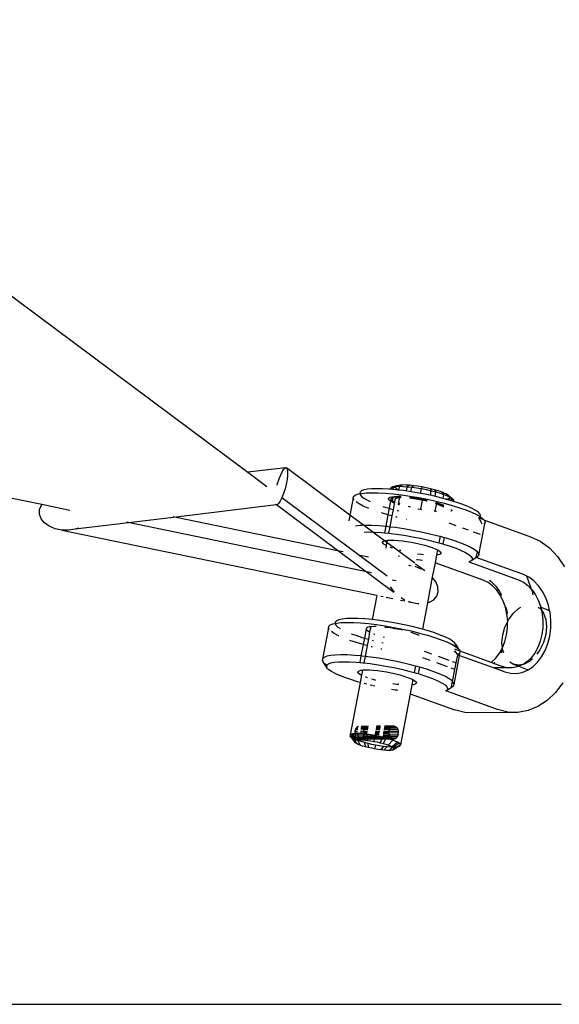
# Model space of a CAD drawing. Units: feet. Extents: x 49 to 195, y 86 to 134.
# Drawn here: x 87 to 87, y 96 to 97 of the extents above; entities that cross this region are included whole.
import ezdxf

# ---------------------------------------------------------------- set-up
doc = ezdxf.new("R2010")
doc.units = ezdxf.units.FT
doc.header["$MEASUREMENT"] = 0
doc.layers.add('Edges', color=7, linetype='Continuous')

# ---------------------------------------------------------------- blocks, each defined once
blk = doc.blocks.new('Shade Sails fr')
at = {"layer": 'Edges'}
for p, q in [((7.37557, 0.88943), (6.2925, 1.11308)), ((7.25713, 1.06339), (7.47066, 0.90436)), ((7.48794, 0.90646), (7.47066, 0.90436)), ((7.47066, 0.90436), (7.47943, 0.89783)), ((7.48578, 0.90323), (7.48655, 0.90481)), ((7.48655, 0.90481), (7.48728, 0.90591)), ((7.48728, 0.90591), (7.48794, 0.90646)), ((7.48794, 0.90646), (7.48846, 0.90644)), ((7.48846, 0.90644), (7.48882, 0.90583)), ((7.51775, 0.88462), (7.48846, 0.90644)), ((7.48882, 0.90583), (7.489, 0.90468)), ((7.489, 0.90468), (7.48897, 0.90306)), ((7.48417, 0.89841), (7.48435, 0.89913)), ((7.48435, 0.89913), (7.48503, 0.9013)), ((7.48503, 0.9013), (7.48578, 0.90323)), ((7.48875, 0.9011), (7.48834, 0.89892)), ((7.48897, 0.90306), (7.48875, 0.9011)), ((7.48778, 0.89667), (7.4871, 0.8945)), ((7.48834, 0.89892), (7.48778, 0.89667)), ((7.5213, 0.89428), (7.52225, 0.89458)), ((7.52237, 0.89498), (7.52225, 0.89458)), ((7.52225, 0.89458), (7.523, 0.89464)), ((7.52225, 0.89458), (7.52254, 0.89386)), ((7.5231, 0.89576), (7.52244, 0.89522)), ((7.523, 0.89464), (7.52517, 0.89486)), ((7.52421, 0.89619), (7.5231, 0.89576)), ((7.52577, 0.89651), (7.52421, 0.89619)), ((7.52517, 0.89486), (7.52778, 0.89495)), ((7.52773, 0.89671), (7.52577, 0.89651)), ((7.53008, 0.89678), (7.52773, 0.89671)), ((7.52778, 0.89495), (7.53077, 0.8949)), ((7.53276, 0.89674), (7.53008, 0.89678)), ((7.53077, 0.8949), (7.53409, 0.89471)), ((7.53574, 0.89657), (7.53276, 0.89674)), ((7.53409, 0.89471), (7.53768, 0.89438)), ((7.53897, 0.89628), (7.53574, 0.89657)), ((7.53642, 0.8965), (7.53646, 0.89672)), ((7.53869, 0.8975), (7.53646, 0.89672)), ((7.53646, 0.89672), (7.5366, 0.89712)), ((7.53657, 0.89648), (7.53646, 0.89672)), ((7.5366, 0.89712), (7.53709, 0.89744)), ((7.5369, 0.89645), (7.53709, 0.89744)), ((7.53924, 0.89812), (7.53709, 0.89744)), ((7.53709, 0.89744), (7.53793, 0.89768)), ((7.53768, 0.89637), (7.53793, 0.89768)), ((7.53996, 0.89832), (7.53793, 0.89768)), ((7.53793, 0.89768), (7.53909, 0.89783)), ((7.53937, 0.89666), (7.53849, 0.89628)), ((7.53881, 0.89784), (7.53869, 0.8975)), ((7.53869, 0.8975), (7.53888, 0.89711)), ((7.53924, 0.89812), (7.53881, 0.89784)), ((7.53888, 0.89711), (7.53937, 0.89666)), ((7.54016, 0.89619), (7.53897, 0.89628)), ((7.53909, 0.89783), (7.54054, 0.89788)), ((7.53996, 0.89832), (7.53924, 0.89812)), ((7.53937, 0.89666), (7.54016, 0.89619)), ((7.54096, 0.89845), (7.53996, 0.89832)), ((7.54016, 0.89619), (7.54003, 0.89612)), ((7.54016, 0.89619), (7.54036, 0.89609)), ((7.54054, 0.89788), (7.5402, 0.89611)), ((7.54238, 0.89588), (7.54036, 0.89609)), ((7.54221, 0.8985), (7.54054, 0.89788)), ((7.54054, 0.89788), (7.54225, 0.89785)), ((7.54221, 0.8985), (7.54096, 0.89845)), ((7.54368, 0.89847), (7.54221, 0.8985)), ((7.54225, 0.89785), (7.54418, 0.89772)), ((7.54592, 0.89537), (7.54238, 0.89588)), ((7.54534, 0.89836), (7.54368, 0.89847)), ((7.54379, 0.89568), (7.54418, 0.89772)), ((7.54534, 0.89836), (7.54418, 0.89772)), ((7.54418, 0.89772), (7.54627, 0.8975)), ((7.54715, 0.89817), (7.54534, 0.89836)), ((7.54587, 0.89538), (7.54627, 0.8975)), ((7.54954, 0.89476), (7.54592, 0.89537)), ((7.54715, 0.89817), (7.54627, 0.8975)), ((7.54627, 0.8975), (7.54848, 0.8972)), ((7.54905, 0.89791), (7.54715, 0.89817)), ((7.54848, 0.8972), (7.55076, 0.89682)), ((7.55101, 0.89758), (7.54905, 0.89791)), ((7.55316, 0.89406), (7.54954, 0.89476)), ((7.55034, 0.89461), (7.55076, 0.89682)), ((7.55101, 0.89758), (7.55076, 0.89682)), ((7.55076, 0.89682), (7.55304, 0.89637)), ((7.55297, 0.8972), (7.55101, 0.89758)), ((7.55489, 0.89676), (7.55297, 0.8972)), ((7.55304, 0.89637), (7.55527, 0.89587)), ((7.55485, 0.8937), (7.55527, 0.89587)), ((7.55673, 0.89629), (7.55489, 0.89676)), ((7.55489, 0.89676), (7.55527, 0.89587)), ((7.55527, 0.89587), (7.55739, 0.89532)), ((7.55842, 0.8958), (7.55673, 0.89629)), ((7.55673, 0.89629), (7.55739, 0.89532)), ((7.55699, 0.89322), (7.55739, 0.89532)), ((7.55739, 0.89532), (7.55936, 0.89474)), ((7.55994, 0.89528), (7.55842, 0.8958)), ((7.55936, 0.89474), (7.56112, 0.89415)), ((7.56124, 0.89477), (7.55994, 0.89528)), ((7.55994, 0.89528), (7.56112, 0.89415)), ((7.5623, 0.89427), (7.56124, 0.89477)), ((7.48558, 0.89099), (7.48485, 0.88989)), ((7.48635, 0.89256), (7.48558, 0.89099)), ((7.4871, 0.8945), (7.48635, 0.89256)), ((7.48639, 0.89265), (7.53488, 0.85653)), ((7.48639, 0.89265), (7.53488, 0.85653)), ((7.51925, 0.89247), (7.51775, 0.88462)), ((7.51925, 0.89247), (7.5194, 0.89318)), ((7.51963, 0.89166), (7.51925, 0.89247)), ((7.5194, 0.89318), (7.52009, 0.89379)), ((7.52009, 0.89379), (7.5213, 0.89428)), ((7.52196, 0.88981), (7.52062, 0.89071)), ((7.52254, 0.89386), (7.52329, 0.89307)), ((7.52329, 0.89307), (7.52449, 0.89222)), ((7.52449, 0.89222), (7.52613, 0.89131)), ((7.52613, 0.89131), (7.52701, 0.89092)), ((7.53558, 0.89214), (7.53572, 0.89254)), ((7.5358, 0.89168), (7.53558, 0.89214)), ((7.53572, 0.89254), (7.53622, 0.89286)), ((7.53637, 0.89117), (7.5358, 0.89168)), ((7.53662, 0.89196), (7.53581, 0.88774)), ((7.53622, 0.89286), (7.53706, 0.8931)), ((7.53728, 0.89062), (7.53637, 0.89117)), ((7.53662, 0.89196), (7.53675, 0.89232)), ((7.53682, 0.89153), (7.53662, 0.89196)), ((7.53675, 0.89232), (7.53721, 0.89262)), ((7.53735, 0.89105), (7.53682, 0.89153)), ((7.53706, 0.8931), (7.53821, 0.89325)), ((7.53721, 0.89262), (7.53798, 0.89284)), ((7.53822, 0.89017), (7.53728, 0.89062)), ((7.5382, 0.89054), (7.53735, 0.89105)), ((7.53737, 0.89104), (7.53769, 0.89276)), ((7.53828, 0.8905), (7.53765, 0.88722)), ((7.53768, 0.89438), (7.54148, 0.89393)), ((7.53798, 0.89284), (7.53906, 0.89298)), ((7.53828, 0.8905), (7.5382, 0.89054)), ((7.53821, 0.89325), (7.53967, 0.8933)), ((7.53849, 0.89162), (7.53828, 0.8905)), ((7.53861, 0.89193), (7.53849, 0.89162)), ((7.539, 0.89219), (7.53861, 0.89193)), ((7.53967, 0.89238), (7.539, 0.89219)), ((7.53906, 0.89298), (7.54041, 0.89303)), ((7.53967, 0.8933), (7.54136, 0.89327)), ((7.5406, 0.8925), (7.53967, 0.89238)), ((7.54007, 0.8897), (7.54071, 0.89303)), ((7.54017, 0.89024), (7.54073, 0.88998)), ((7.54041, 0.89303), (7.54131, 0.89301)), ((7.54121, 0.89252), (7.5406, 0.8925)), ((7.54148, 0.89393), (7.54543, 0.89335)), ((7.54635, 0.89224), (7.54524, 0.89235)), ((7.54675, 0.8923), (7.5453, 0.89267)), ((7.54531, 0.89272), (7.54573, 0.89268)), ((7.5454, 0.89292), (7.54761, 0.89262)), ((7.54543, 0.89335), (7.54945, 0.89266)), ((7.54573, 0.89268), (7.54779, 0.89239)), ((7.54811, 0.89199), (7.54635, 0.89224)), ((7.54673, 0.89218), (7.54675, 0.8923)), ((7.54688, 0.89252), (7.54675, 0.8923)), ((7.54811, 0.89199), (7.54675, 0.8923)), ((7.54761, 0.89262), (7.54988, 0.89224)), ((7.54779, 0.89239), (7.5499, 0.89204)), ((7.54993, 0.89169), (7.54811, 0.89199)), ((7.54945, 0.89266), (7.55348, 0.89188)), ((7.54988, 0.89224), (7.55216, 0.89179)), ((7.5499, 0.89204), (7.55202, 0.89163)), ((7.55126, 0.89135), (7.54992, 0.89161)), ((7.55176, 0.89133), (7.54993, 0.89169)), ((7.55049, 0.88729), (7.55126, 0.89135)), ((7.55131, 0.89177), (7.55126, 0.89135)), ((7.55174, 0.89127), (7.55126, 0.89135)), ((7.55331, 0.89098), (7.55176, 0.89133)), ((7.55202, 0.89163), (7.55337, 0.89132)), ((7.55216, 0.89179), (7.55341, 0.89151)), ((7.55331, 0.89101), (7.55286, 0.89108)), ((7.55674, 0.89329), (7.55316, 0.89406)), ((7.55348, 0.89188), (7.55744, 0.891)), ((7.5602, 0.89245), (7.55674, 0.89329)), ((7.55709, 0.8865), (7.55778, 0.89015)), ((7.5573, 0.89029), (7.55789, 0.89012)), ((7.55734, 0.8905), (7.55848, 0.89016)), ((7.55744, 0.891), (7.56126, 0.89006)), ((7.55789, 0.89012), (7.55953, 0.88956)), ((7.55848, 0.89016), (7.56025, 0.88957)), ((7.56349, 0.89156), (7.5602, 0.89245)), ((7.56076, 0.89226), (7.56112, 0.89415)), ((7.56112, 0.89415), (7.56263, 0.89355)), ((7.56126, 0.89006), (7.56488, 0.88906)), ((7.56166, 0.89202), (7.5625, 0.89213)), ((7.56308, 0.89379), (7.5623, 0.89427)), ((7.5623, 0.89427), (7.56386, 0.89297)), ((7.5625, 0.89213), (7.56322, 0.89234)), ((7.5625, 0.89213), (7.56291, 0.8917)), ((7.56263, 0.89355), (7.56386, 0.89297)), ((7.56357, 0.89335), (7.56308, 0.89379)), ((7.56308, 0.89379), (7.56477, 0.89242)), ((7.56322, 0.89234), (7.56364, 0.89261)), ((7.56322, 0.89234), (7.56431, 0.89131)), ((7.56656, 0.89063), (7.56349, 0.89156)), ((7.56376, 0.89295), (7.56357, 0.89335)), ((7.56358, 0.89153), (7.56386, 0.89297)), ((7.56364, 0.89261), (7.56376, 0.89295)), ((7.56376, 0.89295), (7.56556, 0.89144)), ((7.56386, 0.89297), (7.56477, 0.89242)), ((7.56455, 0.89124), (7.56477, 0.89242)), ((7.56477, 0.89242), (7.56534, 0.8919)), ((7.56534, 0.8919), (7.56556, 0.89144)), ((7.56542, 0.89105), (7.56534, 0.891)), ((7.56556, 0.89144), (7.56542, 0.89105)), ((7.56547, 0.89096), (7.56556, 0.89144)), ((7.56934, 0.88969), (7.56656, 0.89063)), ((7.37448, 0.88505), (7.37453, 0.88718)), ((7.37453, 0.88718), (7.37539, 0.88923)), ((7.37539, 0.88923), (7.37557, 0.88943)), ((7.3885, 0.88675), (7.37557, 0.88943)), ((7.48367, 0.88936), (7.43759, 0.88366)), ((7.48367, 0.88936), (7.48346, 0.88972)), ((7.48378, 0.88928), (7.48367, 0.88936)), ((7.4842, 0.88934), (7.48378, 0.88928)), ((7.51195, 0.8683), (7.48378, 0.88928)), ((7.48485, 0.88989), (7.4842, 0.88934)), ((7.52386, 0.8888), (7.52196, 0.88981)), ((7.52622, 0.88776), (7.52386, 0.8888)), ((7.52639, 0.88769), (7.52622, 0.88776)), ((7.53524, 0.88473), (7.53234, 0.88559)), ((7.53293, 0.88864), (7.53335, 0.88849)), ((7.53335, 0.88849), (7.53581, 0.88774)), ((7.53581, 0.88774), (7.53524, 0.88473)), ((7.53581, 0.88774), (7.53638, 0.88756)), ((7.53638, 0.88756), (7.53765, 0.88722)), ((7.53765, 0.88722), (7.53708, 0.88423)), ((7.53949, 0.88671), (7.53965, 0.88667)), ((7.53965, 0.88667), (7.54008, 0.88656)), ((7.54059, 0.88925), (7.54002, 0.88944)), ((7.54063, 0.88948), (7.54007, 0.88971)), ((7.54454, 0.88866), (7.54503, 0.88851)), ((7.54503, 0.88851), (7.54561, 0.88837)), ((7.54914, 0.88755), (7.55034, 0.88732)), ((7.55034, 0.88732), (7.55097, 0.88721)), ((7.55658, 0.88653), (7.55714, 0.88649)), ((7.55714, 0.88649), (7.55764, 0.88648)), ((7.55822, 0.88956), (7.55723, 0.88989)), ((7.55943, 0.88908), (7.55822, 0.88956)), ((7.56042, 0.88861), (7.55943, 0.88908)), ((7.55953, 0.88956), (7.56093, 0.88901)), ((7.56025, 0.88957), (7.5611, 0.88923)), ((7.56092, 0.8883), (7.56042, 0.88861)), ((7.56093, 0.88901), (7.56105, 0.88896)), ((7.56455, 0.88647), (7.56436, 0.88635)), ((7.56452, 0.88721), (7.56469, 0.88686)), ((7.56469, 0.88686), (7.56455, 0.88647)), ((7.56488, 0.88906), (7.56823, 0.88803)), ((7.56823, 0.88803), (7.57125, 0.88698)), ((7.57181, 0.88874), (7.56934, 0.88969)), ((7.57125, 0.88698), (7.5739, 0.88593)), ((7.5739, 0.88781), (7.57181, 0.88874)), ((7.57559, 0.8869), (7.5739, 0.88781)), ((7.5739, 0.88593), (7.57612, 0.8849)), ((7.57686, 0.88604), (7.57559, 0.8869)), ((7.57767, 0.88524), (7.57686, 0.88604)), ((7.37525, 0.88296), (7.37448, 0.88505)), ((7.37679, 0.88106), (7.37525, 0.88296)), ((7.37899, 0.87948), (7.37679, 0.88106)), ((7.43759, 0.88366), (7.39096, 0.87807)), ((7.52764, 0.85802), (7.4147, 0.88134)), ((7.52764, 0.85802), (7.4147, 0.88134)), ((7.43614, 0.88396), (7.43759, 0.88366)), ((7.43759, 0.88366), (7.51195, 0.8683)), ((7.51769, 0.88432), (7.51725, 0.882)), ((7.524, 0.87996), (7.51775, 0.88462)), ((7.53524, 0.88473), (7.53423, 0.87948)), ((7.53557, 0.88463), (7.53524, 0.88473)), ((7.53708, 0.88423), (7.53557, 0.88463)), ((7.53708, 0.88423), (7.53612, 0.87927)), ((7.53926, 0.88365), (7.53893, 0.88374)), ((7.53951, 0.88359), (7.53926, 0.88365)), ((7.54389, 0.88257), (7.54374, 0.8826)), ((7.56335, 0.88104), (7.56666, 0.87984)), ((7.57612, 0.8849), (7.57787, 0.8839)), ((7.57722, 0.86635), (7.58008, 0.88131)), ((7.57728, 0.88331), (7.57787, 0.8839)), ((7.57759, 0.88269), (7.57728, 0.88331)), ((7.57728, 0.88331), (7.57907, 0.88266)), ((7.57791, 0.88205), (7.57759, 0.88269)), ((7.57801, 0.88451), (7.57767, 0.88524)), ((7.57787, 0.8839), (7.57801, 0.88451)), ((7.57787, 0.8839), (7.57913, 0.88296)), ((7.57824, 0.8814), (7.57791, 0.88205)), ((7.57856, 0.88074), (7.57824, 0.8814)), ((7.57913, 0.88296), (7.57952, 0.8825)), ((7.57952, 0.8825), (7.60111, 0.87466)), ((7.57952, 0.8825), (7.57987, 0.88209)), ((7.58008, 0.88131), (7.57975, 0.88063)), ((7.57987, 0.88209), (7.58008, 0.88131)), ((7.3817, 0.87834), (7.37899, 0.87948)), ((7.38474, 0.87769), (7.3817, 0.87834)), ((7.3879, 0.8776), (7.38474, 0.87769)), ((7.38474, 0.87769), (7.53015, 0.84767)), ((7.39096, 0.87807), (7.3879, 0.8776)), ((7.39258, 0.87865), (7.39096, 0.87807)), ((7.52034, 0.8797), (7.52232, 0.87991)), ((7.52232, 0.87991), (7.52357, 0.87995)), ((7.524, 0.87996), (7.52492, 0.87999)), ((7.52825, 0.8768), (7.524, 0.87996)), ((7.52427, 0.87677), (7.52627, 0.87684)), ((7.52492, 0.87999), (7.52791, 0.87994)), ((7.52627, 0.87684), (7.52778, 0.87681)), ((7.52791, 0.87994), (7.53123, 0.87975)), ((7.52825, 0.8768), (7.52907, 0.87679)), ((7.53368, 0.87276), (7.52825, 0.8768)), ((7.52907, 0.87679), (7.53218, 0.87661)), ((7.53123, 0.87975), (7.53423, 0.87948)), ((7.53218, 0.87661), (7.53366, 0.87647)), ((7.53423, 0.87948), (7.53366, 0.87647)), ((7.53366, 0.87647), (7.53555, 0.8763)), ((7.53423, 0.87948), (7.53482, 0.87943)), ((7.53482, 0.87943), (7.53612, 0.87927)), ((7.53612, 0.87927), (7.53555, 0.8763)), ((7.53612, 0.87927), (7.53863, 0.87897)), ((7.53863, 0.87897), (7.54257, 0.87839)), ((7.54257, 0.87839), (7.5466, 0.87771)), ((7.5466, 0.87771), (7.55062, 0.87692)), ((7.55062, 0.87692), (7.55458, 0.87604)), ((7.56968, 0.87874), (7.57234, 0.87778)), ((7.5746, 0.87696), (7.57776, 0.87581)), ((7.57866, 0.88053), (7.57856, 0.88074)), ((7.57975, 0.88063), (7.57956, 0.8805)), ((7.53281, 0.87201), (7.53294, 0.87238)), ((7.53301, 0.87158), (7.53281, 0.87201)), ((7.53294, 0.87238), (7.53336, 0.87265)), ((7.53368, 0.87276), (7.53417, 0.8729)), ((7.53474, 0.87197), (7.53368, 0.87276)), ((7.53417, 0.8729), (7.53494, 0.873)), ((7.53494, 0.873), (7.53474, 0.87197)), ((7.53894, 0.86884), (7.53474, 0.87197)), ((7.53494, 0.873), (7.53525, 0.87304)), ((7.53525, 0.87304), (7.5366, 0.87309)), ((7.53555, 0.8763), (7.53912, 0.87586)), ((7.5366, 0.87309), (7.53819, 0.87305)), ((7.53819, 0.87305), (7.53998, 0.87293)), ((7.53912, 0.87586), (7.54282, 0.87531)), ((7.53998, 0.87293), (7.54193, 0.87273)), ((7.54193, 0.87273), (7.54398, 0.87245)), ((7.54282, 0.87531), (7.54659, 0.87466)), ((7.54398, 0.87245), (7.54609, 0.8721)), ((7.54609, 0.8721), (7.54821, 0.87168)), ((7.54659, 0.87466), (7.55035, 0.87391)), ((7.55035, 0.87391), (7.55404, 0.87308)), ((7.55404, 0.87308), (7.55758, 0.87219)), ((7.55458, 0.87604), (7.5584, 0.8751)), ((7.55758, 0.87219), (7.55881, 0.87185)), ((7.5584, 0.8751), (7.55938, 0.87483)), ((7.55938, 0.87483), (7.55881, 0.87185)), ((7.55881, 0.87185), (7.56065, 0.87133)), ((7.55938, 0.87483), (7.56122, 0.87432)), ((7.56122, 0.87432), (7.56065, 0.87133)), ((7.56122, 0.87432), (7.56202, 0.8741)), ((7.56202, 0.8741), (7.56537, 0.87307)), ((7.56537, 0.87307), (7.5684, 0.87202)), ((7.5684, 0.87202), (7.57104, 0.87097)), ((7.60111, 0.87466), (7.60558, 0.87251)), ((7.60558, 0.87251), (7.60975, 0.86944)), ((7.51195, 0.8683), (7.51456, 0.86776)), ((7.53806, 0.84885), (7.51195, 0.8683)), ((7.53354, 0.87111), (7.53301, 0.87158)), ((7.53439, 0.87059), (7.53354, 0.87111)), ((7.53439, 0.87059), (7.53424, 0.86935)), ((7.53468, 0.87167), (7.53439, 0.87059)), ((7.53447, 0.87055), (7.53439, 0.87059)), ((7.53693, 0.8695), (7.53626, 0.86976)), ((7.53733, 0.86936), (7.53693, 0.8695)), ((7.53936, 0.86872), (7.53894, 0.86884)), ((7.54762, 0.86237), (7.53894, 0.86884)), ((7.54115, 0.86822), (7.54062, 0.86835)), ((7.54821, 0.87168), (7.55028, 0.87122)), ((7.55028, 0.87122), (7.55225, 0.87071)), ((7.55225, 0.87071), (7.55408, 0.87017)), ((7.55408, 0.87017), (7.55572, 0.86962)), ((7.55572, 0.86962), (7.55713, 0.86907)), ((7.55713, 0.86907), (7.55818, 0.86857)), ((7.55818, 0.86857), (7.55766, 0.86612)), ((7.55818, 0.86857), (7.55827, 0.86853)), ((7.55827, 0.86853), (7.55911, 0.86801)), ((7.55911, 0.86801), (7.55964, 0.86753)), ((7.55964, 0.86753), (7.55984, 0.86711)), ((7.56065, 0.87133), (7.56092, 0.87125)), ((7.56092, 0.87125), (7.564, 0.87028)), ((7.564, 0.87028), (7.56675, 0.86929)), ((7.56675, 0.86929), (7.56912, 0.86831)), ((7.56912, 0.86831), (7.57108, 0.86736)), ((7.57104, 0.87097), (7.57326, 0.86994)), ((7.57108, 0.86736), (7.57259, 0.86644)), ((7.57326, 0.86994), (7.57501, 0.86894)), ((7.57501, 0.86894), (7.57627, 0.868)), ((7.57604, 0.8651), (7.57654, 0.86769)), ((7.57627, 0.868), (7.57654, 0.86769)), ((7.57654, 0.86769), (7.57701, 0.86714)), ((7.60975, 0.86944), (7.61353, 0.86551)), ((7.52161, 0.86631), (7.52624, 0.86535)), ((7.53881, 0.866), (7.53871, 0.86602)), ((7.54065, 0.86558), (7.54005, 0.86571)), ((7.54904, 0.86393), (7.54841, 0.86405)), ((7.55073, 0.86639), (7.5489, 0.86664)), ((7.55121, 0.8636), (7.54904, 0.86393)), ((7.55172, 0.86628), (7.55073, 0.86639)), ((7.55766, 0.86612), (7.557, 0.86267)), ((7.55848, 0.86622), (7.55766, 0.86612)), ((7.55926, 0.86644), (7.55848, 0.86622)), ((7.55972, 0.86674), (7.55926, 0.86644)), ((7.55984, 0.86711), (7.55972, 0.86674)), ((7.57259, 0.86644), (7.57361, 0.86558)), ((7.57367, 0.8635), (7.57267, 0.86301)), ((7.57267, 0.86301), (7.59554, 0.85471)), ((7.57361, 0.86558), (7.57414, 0.86479)), ((7.57387, 0.86374), (7.57367, 0.8635)), ((7.57387, 0.86374), (7.57403, 0.86384)), ((7.57403, 0.86384), (7.5747, 0.86426)), ((7.57416, 0.8641), (7.57403, 0.86384)), ((7.57414, 0.86479), (7.57416, 0.8641)), ((7.5747, 0.86426), (7.57537, 0.86468)), ((7.57537, 0.86468), (7.57604, 0.8651)), ((7.5769, 0.86567), (7.57604, 0.8651)), ((7.59778, 0.85721), (7.57604, 0.8651)), ((7.57722, 0.86635), (7.5769, 0.86567)), ((7.57701, 0.86714), (7.57722, 0.86635)), ((7.61353, 0.86551), (7.6168, 0.86082)), ((7.54474, 0.86153), (7.54602, 0.86127)), ((7.55066, 0.85975), (7.5478, 0.86088)), ((7.55236, 0.85884), (7.54802, 0.862)), ((7.55083, 0.85964), (7.55066, 0.85975)), ((7.557, 0.86267), (7.55572, 0.85595)), ((7.57923, 0.8546), (7.557, 0.86267)), ((7.53488, 0.85653), (7.53468, 0.85657)), ((7.53488, 0.85653), (7.53468, 0.85657)), ((7.53909, 0.85426), (7.53728, 0.85463)), ((7.55572, 0.85595), (7.55347, 0.84417)), ((7.5573, 0.8538), (7.55572, 0.85595)), ((7.55825, 0.85147), (7.5573, 0.8538)), ((7.58147, 0.85353), (7.57923, 0.8546)), ((7.58216, 0.85462), (7.58281, 0.85414)), ((7.58281, 0.85414), (7.58493, 0.85193)), ((7.59554, 0.85471), (7.59778, 0.85363)), ((7.59905, 0.8566), (7.59778, 0.85721)), ((7.59905, 0.8566), (7.59968, 0.85536)), ((7.60029, 0.856), (7.59905, 0.8566)), ((7.59968, 0.85536), (7.6014, 0.85049)), ((7.60264, 0.85427), (7.60029, 0.856)), ((7.60476, 0.85206), (7.60264, 0.85427)), ((7.53629, 0.85153), (7.53795, 0.84928)), ((7.53795, 0.84928), (7.53811, 0.84913)), ((7.55779, 0.84719), (7.55842, 0.84921)), ((7.55842, 0.84921), (7.55825, 0.85147)), ((7.58355, 0.85199), (7.58147, 0.85353)), ((7.58544, 0.85002), (7.58355, 0.85199)), ((7.58493, 0.85193), (7.58678, 0.8493)), ((7.58708, 0.84768), (7.58544, 0.85002)), ((7.58678, 0.8493), (7.58759, 0.84768)), ((7.59778, 0.85363), (7.59986, 0.85209)), ((7.59986, 0.85209), (7.6014, 0.85049)), ((7.6014, 0.85049), (7.60175, 0.85013)), ((7.6014, 0.85049), (7.60174, 0.84952)), ((7.60174, 0.84952), (7.60213, 0.84778)), ((7.60175, 0.85013), (7.60339, 0.84778)), ((7.60661, 0.84942), (7.60476, 0.85206)), ((7.60813, 0.84643), (7.60661, 0.84942)), ((7.53009, 0.8476), (7.52794, 0.83641)), ((7.53197, 0.84729), (7.53308, 0.84706)), ((7.5344, 0.84679), (7.53754, 0.84614)), ((7.5411, 0.84541), (7.54292, 0.84503)), ((7.54132, 0.84658), (7.54293, 0.84559)), ((7.54293, 0.84559), (7.54302, 0.84556)), ((7.5447, 0.84466), (7.54591, 0.84441)), ((7.54475, 0.84487), (7.54591, 0.84441)), ((7.55439, 0.84439), (7.55642, 0.84555)), ((7.55642, 0.84555), (7.55779, 0.84719)), ((7.58843, 0.84502), (7.58708, 0.84768)), ((7.58946, 0.8421), (7.58843, 0.84502)), ((7.60339, 0.84778), (7.60474, 0.84512)), ((7.60474, 0.84512), (7.60577, 0.8422)), ((7.60929, 0.84314), (7.60813, 0.84643)), ((7.54591, 0.84441), (7.54895, 0.8438)), ((7.54895, 0.8438), (7.54949, 0.8438)), ((7.55347, 0.84417), (7.55119, 0.83196)), ((7.55347, 0.84417), (7.55439, 0.84439)), ((7.59015, 0.83899), (7.58946, 0.8421)), ((7.58966, 0.8421), (7.59023, 0.83952)), ((7.59305, 0.83929), (7.59553, 0.84154)), ((7.59553, 0.84154), (7.59666, 0.84214)), ((7.60454, 0.84219), (7.60544, 0.8416)), ((7.60544, 0.8416), (7.6061, 0.8407)), ((7.60549, 0.8422), (7.60577, 0.8422)), ((7.60577, 0.8422), (7.60985, 0.84062)), ((7.60577, 0.8422), (7.6061, 0.8407)), ((7.6061, 0.8407), (7.60646, 0.8391)), ((7.6061, 0.8407), (7.60707, 0.83938)), ((7.60985, 0.84062), (7.60929, 0.84314)), ((7.61006, 0.83965), (7.60985, 0.84062)), ((7.51154, 0.83585), (7.51094, 0.83527)), ((7.51263, 0.83631), (7.51154, 0.83585)), ((7.5142, 0.83665), (7.51263, 0.83631)), ((7.51622, 0.83687), (7.5142, 0.83665)), ((7.51865, 0.83695), (7.51622, 0.83687)), ((7.52145, 0.8369), (7.51865, 0.83695)), ((7.52456, 0.83672), (7.52145, 0.8369)), ((7.52794, 0.83641), (7.52456, 0.83672)), ((7.53151, 0.83597), (7.52794, 0.83641)), ((7.53521, 0.83542), (7.53151, 0.83597)), ((7.59023, 0.83952), (7.59015, 0.83899)), ((7.59059, 0.83591), (7.59015, 0.83899)), ((7.59047, 0.83578), (7.59059, 0.83591)), ((7.59059, 0.8357), (7.59047, 0.83578)), ((7.59047, 0.83545), (7.59059, 0.8357)), ((7.59059, 0.83591), (7.59092, 0.83638)), ((7.59059, 0.83591), (7.59059, 0.8357)), ((7.59092, 0.83638), (7.59305, 0.83929)), ((7.60646, 0.8391), (7.60678, 0.83589)), ((7.60678, 0.83589), (7.60674, 0.83265)), ((7.60707, 0.83938), (7.60809, 0.83649)), ((7.60809, 0.83649), (7.60844, 0.83311)), ((7.61042, 0.83604), (7.61006, 0.83965)), ((7.61037, 0.8324), (7.61042, 0.83604)), ((7.50782, 0.83264), (7.50512, 0.81839)), ((7.50782, 0.83264), (7.50798, 0.83335)), ((7.5082, 0.83182), (7.50782, 0.83264)), ((7.50798, 0.83335), (7.50866, 0.83396)), ((7.50866, 0.83396), (7.50987, 0.83445)), ((7.50987, 0.83445), (7.51085, 0.83459)), ((7.51094, 0.83527), (7.51085, 0.83459)), ((7.51085, 0.83459), (7.51158, 0.83481)), ((7.51085, 0.83459), (7.51127, 0.83382)), ((7.51127, 0.83382), (7.51219, 0.83297)), ((7.51158, 0.83481), (7.51375, 0.83503)), ((7.51219, 0.83297), (7.51323, 0.83231)), ((7.51375, 0.83503), (7.51635, 0.83512)), ((7.51635, 0.83512), (7.51934, 0.83507)), ((7.51934, 0.83507), (7.52266, 0.83488)), ((7.52266, 0.83488), (7.52625, 0.83455)), ((7.52519, 0.83212), (7.52439, 0.82791)), ((7.52532, 0.83249), (7.52519, 0.83212)), ((7.52519, 0.83212), (7.52539, 0.8317)), ((7.52578, 0.83279), (7.52532, 0.83249)), ((7.52539, 0.8317), (7.52592, 0.83122)), ((7.52656, 0.83301), (7.52578, 0.83279)), ((7.52592, 0.83122), (7.52677, 0.8307)), ((7.52625, 0.83455), (7.53006, 0.8341)), ((7.52732, 0.83311), (7.52656, 0.83301)), ((7.52732, 0.83311), (7.52677, 0.8307)), ((7.52763, 0.83315), (7.52732, 0.83311)), ((7.52898, 0.8332), (7.52763, 0.83315)), ((7.52988, 0.83318), (7.52898, 0.8332)), ((7.53006, 0.8341), (7.53401, 0.83352)), ((7.53431, 0.83284), (7.53388, 0.83289)), ((7.53401, 0.83352), (7.53803, 0.83283)), ((7.53636, 0.83256), (7.53431, 0.83284)), ((7.53897, 0.83477), (7.53521, 0.83542)), ((7.53847, 0.83221), (7.53636, 0.83256)), ((7.53803, 0.83283), (7.54205, 0.83204)), ((7.54059, 0.83179), (7.53847, 0.83221)), ((7.54273, 0.83402), (7.53897, 0.83477)), ((7.54195, 0.83149), (7.54059, 0.83179)), ((7.54205, 0.83204), (7.54601, 0.83117)), ((7.54642, 0.83319), (7.54273, 0.83402)), ((7.54601, 0.83117), (7.54983, 0.83023)), ((7.54997, 0.8323), (7.54642, 0.83319)), ((7.55119, 0.83196), (7.54997, 0.8323)), ((7.55331, 0.83136), (7.55119, 0.83196)), ((7.55638, 0.83039), (7.55331, 0.83136)), ((7.58825, 0.82935), (7.58928, 0.83298)), ((7.58928, 0.83298), (7.59047, 0.83545)), ((7.59001, 0.82936), (7.59043, 0.83255)), ((7.59043, 0.83255), (7.59047, 0.83545)), ((7.60674, 0.83265), (7.60632, 0.82947)), ((7.60844, 0.83311), (7.60808, 0.82948)), ((7.6099, 0.82882), (7.61037, 0.8324)), ((7.51053, 0.82997), (7.50919, 0.83088)), ((7.51244, 0.82896), (7.51053, 0.82997)), ((7.51258, 0.8289), (7.51244, 0.82896)), ((7.5207, 0.82583), (7.51776, 0.82681)), ((7.51836, 0.82992), (7.52044, 0.82916)), ((7.52044, 0.82916), (7.52345, 0.82818)), ((7.52345, 0.82818), (7.52439, 0.82791)), ((7.52439, 0.82791), (7.52381, 0.8249)), ((7.52439, 0.82791), (7.52623, 0.82738)), ((7.52623, 0.82738), (7.52566, 0.8244)), ((7.52677, 0.8307), (7.52623, 0.82738)), ((7.52677, 0.8307), (7.52685, 0.83066)), ((7.52807, 0.82689), (7.52865, 0.82674)), ((7.52864, 0.82988), (7.52921, 0.82965)), ((7.53304, 0.82846), (7.53354, 0.82833)), ((7.54647, 0.83028), (7.54588, 0.83046)), ((7.5481, 0.82973), (7.54647, 0.83028)), ((7.54951, 0.82918), (7.5481, 0.82973)), ((7.54962, 0.82912), (7.54951, 0.82918)), ((7.54983, 0.83023), (7.55345, 0.82923)), ((7.55345, 0.82923), (7.5568, 0.8282)), ((7.55913, 0.82941), (7.55638, 0.83039)), ((7.5568, 0.8282), (7.55983, 0.82715)), ((7.5615, 0.82843), (7.55913, 0.82941)), ((7.55983, 0.82715), (7.56247, 0.82609)), ((7.56346, 0.82747), (7.5615, 0.82843)), ((7.56497, 0.82655), (7.56346, 0.82747)), ((7.566, 0.82569), (7.56497, 0.82655)), ((7.58789, 0.82572), (7.58825, 0.82935)), ((7.58924, 0.82631), (7.59001, 0.82936)), ((7.60632, 0.82947), (7.60554, 0.82641)), ((7.60808, 0.82948), (7.60705, 0.82584)), ((7.60903, 0.82538), (7.6099, 0.82882)), ((7.52381, 0.8249), (7.5207, 0.82583)), ((7.52381, 0.8249), (7.52281, 0.81965)), ((7.52414, 0.8248), (7.52381, 0.8249)), ((7.52566, 0.8244), (7.52414, 0.8248)), ((7.52566, 0.8244), (7.52471, 0.81944)), ((7.52783, 0.82382), (7.5275, 0.82391)), ((7.52808, 0.82376), (7.52783, 0.82382)), ((7.53247, 0.82273), (7.53197, 0.82284)), ((7.53253, 0.8258), (7.53303, 0.82569)), ((7.56247, 0.82609), (7.56469, 0.82506)), ((7.56469, 0.82506), (7.56643, 0.82408)), ((7.56652, 0.82491), (7.566, 0.82569)), ((7.56604, 0.82195), (7.56747, 0.82023)), ((7.56651, 0.82138), (7.56604, 0.82195)), ((7.56838, 0.82191), (7.56618, 0.82271)), ((7.56643, 0.82408), (7.56654, 0.82421)), ((7.56643, 0.82408), (7.5677, 0.82313)), ((7.56654, 0.82421), (7.56652, 0.82491)), ((7.56652, 0.82491), (7.5677, 0.82313)), ((7.5677, 0.82313), (7.56844, 0.82226)), ((7.56844, 0.82226), (7.56855, 0.82185)), ((7.58669, 0.82088), (7.58812, 0.82346)), ((7.58795, 0.82205), (7.5873, 0.82089)), ((7.58812, 0.82346), (7.58789, 0.82572)), ((7.5882, 0.8227), (7.58795, 0.82205)), ((7.58812, 0.82346), (7.58924, 0.82631)), ((7.5882, 0.8227), (7.58812, 0.82346)), ((7.58824, 0.82234), (7.5882, 0.8227)), ((7.58875, 0.8209), (7.58824, 0.82234)), ((7.60443, 0.82356), (7.603, 0.82099)), ((7.60541, 0.82245), (7.60396, 0.82047)), ((7.60554, 0.82641), (7.60443, 0.82356)), ((7.60705, 0.82584), (7.60541, 0.82245)), ((7.60617, 0.81928), (7.60778, 0.82217)), ((7.60778, 0.82217), (7.60903, 0.82538)), ((7.50512, 0.81839), (7.50497, 0.81768)), ((7.50497, 0.81768), (7.50535, 0.81687)), ((7.50581, 0.819), (7.50512, 0.81839)), ((7.50701, 0.81949), (7.50581, 0.819)), ((7.50872, 0.81985), (7.50701, 0.81949)), ((7.51089, 0.82007), (7.50872, 0.81985)), ((7.5135, 0.82016), (7.51089, 0.82007)), ((7.51648, 0.82011), (7.5135, 0.82016)), ((7.5198, 0.81992), (7.51648, 0.82011)), ((7.52281, 0.81965), (7.5198, 0.81992)), ((7.52281, 0.81965), (7.52223, 0.81661)), ((7.5234, 0.81959), (7.52281, 0.81965)), ((7.52471, 0.81944), (7.5234, 0.81959)), ((7.52471, 0.81944), (7.52413, 0.81642)), ((7.5272, 0.81914), (7.52471, 0.81944)), ((7.53115, 0.81856), (7.5272, 0.81914)), ((7.53517, 0.81787), (7.53115, 0.81856)), ((7.5392, 0.81709), (7.53517, 0.81787)), ((7.55476, 0.81751), (7.55144, 0.81872)), ((7.55204, 0.82182), (7.55535, 0.82062)), ((7.55837, 0.81952), (7.56329, 0.81773)), ((7.56579, 0.80652), (7.56835, 0.81991)), ((7.56699, 0.8208), (7.56651, 0.82138)), ((7.56676, 0.81648), (7.56747, 0.82023)), ((7.56747, 0.82023), (7.56699, 0.8208)), ((7.56814, 0.82067), (7.56747, 0.82023)), ((7.56747, 0.82023), (7.56802, 0.82003)), ((7.56835, 0.81991), (7.56865, 0.82148)), ((7.56835, 0.81991), (7.58434, 0.8141)), ((7.58283, 0.81667), (7.56855, 0.82185)), ((7.56855, 0.82185), (7.56865, 0.82148)), ((7.58305, 0.81681), (7.58499, 0.81865)), ((7.58499, 0.81865), (7.58669, 0.82088)), ((7.60129, 0.81876), (7.59935, 0.81692)), ((7.60194, 0.81832), (7.6008, 0.81729)), ((7.603, 0.82099), (7.60129, 0.81876)), ((7.60425, 0.81677), (7.60617, 0.81928)), ((7.50576, 0.81646), (7.50535, 0.81687)), ((7.50576, 0.81646), (7.50625, 0.81597)), ((7.5073, 0.81409), (7.50576, 0.81646)), ((7.50625, 0.81597), (7.50718, 0.81535)), ((7.50702, 0.81481), (7.50718, 0.81535)), ((7.5073, 0.81409), (7.50702, 0.81481)), ((7.50718, 0.81535), (7.5072, 0.81544)), ((7.5072, 0.81544), (7.50786, 0.81598)), ((7.50805, 0.81329), (7.5073, 0.81409)), ((7.50786, 0.81598), (7.50898, 0.81641)), ((7.50926, 0.81244), (7.50805, 0.81329)), ((7.50898, 0.81641), (7.51053, 0.81673)), ((7.51053, 0.81673), (7.5125, 0.81693)), ((7.5125, 0.81693), (7.51484, 0.81701)), ((7.51484, 0.81701), (7.51753, 0.81696)), ((7.51753, 0.81696), (7.52051, 0.81679)), ((7.52051, 0.81679), (7.52223, 0.81661)), ((7.52151, 0.81255), (7.52197, 0.81284)), ((7.52197, 0.81284), (7.52275, 0.81306)), ((7.52223, 0.81661), (7.52373, 0.81651)), ((7.52275, 0.81306), (7.52351, 0.81316)), ((7.52351, 0.81316), (7.52305, 0.81072)), ((7.52351, 0.81316), (7.52383, 0.8132)), ((7.52373, 0.81651), (7.52413, 0.81642)), ((7.52383, 0.8132), (7.52518, 0.81326)), ((7.52413, 0.81642), (7.52714, 0.8161)), ((7.52518, 0.81326), (7.52676, 0.81322)), ((7.52676, 0.81322), (7.52855, 0.8131)), ((7.52714, 0.8161), (7.53069, 0.81559)), ((7.52855, 0.8131), (7.5305, 0.8129)), ((7.5305, 0.8129), (7.53255, 0.81262)), ((7.53069, 0.81559), (7.5343, 0.81498)), ((7.5343, 0.81498), (7.53793, 0.81428)), ((7.53793, 0.81428), (7.5415, 0.81351)), ((7.54316, 0.81621), (7.5392, 0.81709)), ((7.5415, 0.81351), (7.54496, 0.81267)), ((7.54698, 0.81527), (7.54316, 0.81621)), ((7.54795, 0.815), (7.54698, 0.81527)), ((7.54795, 0.815), (7.54738, 0.812)), ((7.5498, 0.81449), (7.54795, 0.815)), ((7.5498, 0.81449), (7.54922, 0.81149)), ((7.5506, 0.81427), (7.5498, 0.81449)), ((7.55395, 0.81324), (7.5506, 0.81427)), ((7.55697, 0.81219), (7.55395, 0.81324)), ((7.5627, 0.81463), (7.55778, 0.81642)), ((7.56616, 0.81338), (7.56452, 0.81397)), ((7.56511, 0.81707), (7.56676, 0.81648)), ((7.56511, 0.80786), (7.56616, 0.81338)), ((7.56616, 0.81338), (7.56676, 0.81648)), ((7.58283, 0.81667), (7.58305, 0.81681)), ((7.584, 0.81624), (7.58283, 0.81667)), ((7.58442, 0.81664), (7.584, 0.81624)), ((7.58792, 0.81482), (7.584, 0.81624)), ((7.59025, 0.81424), (7.58434, 0.8141)), ((7.58434, 0.8141), (7.58921, 0.81234)), ((7.58456, 0.81682), (7.58442, 0.81664)), ((7.59025, 0.81424), (7.58792, 0.81482)), ((7.59262, 0.81416), (7.59025, 0.81424)), ((7.59301, 0.81584), (7.59144, 0.81686)), ((7.59496, 0.81459), (7.59262, 0.81416)), ((7.59549, 0.81538), (7.59301, 0.81584)), ((7.59301, 0.81584), (7.59567, 0.81488)), ((7.59567, 0.81488), (7.59496, 0.81459)), ((7.59763, 0.81578), (7.59549, 0.81538)), ((7.59722, 0.81551), (7.59567, 0.81488)), ((7.59567, 0.81488), (7.59954, 0.81347)), ((7.59713, 0.81208), (7.59934, 0.81299)), ((7.59763, 0.81578), (7.59722, 0.81551)), ((7.59935, 0.81692), (7.59763, 0.81578)), ((7.59814, 0.81587), (7.59763, 0.81578)), ((7.6008, 0.81729), (7.59814, 0.81587)), ((7.59954, 0.81347), (7.59934, 0.81299)), ((7.59934, 0.81299), (7.59967, 0.81312)), ((7.59954, 0.81347), (7.59997, 0.81331)), ((7.59967, 0.81312), (7.59997, 0.81331)), ((7.59997, 0.81331), (7.60207, 0.8147)), ((7.60207, 0.8147), (7.60425, 0.81677)), ((7.5109, 0.81154), (7.50926, 0.81244)), ((7.51294, 0.81061), (7.5109, 0.81154)), ((7.51536, 0.80966), (7.51294, 0.81061)), ((7.51811, 0.80872), (7.51536, 0.80966)), ((7.52115, 0.80779), (7.51811, 0.80872)), ((7.52138, 0.81218), (7.52151, 0.81255)), ((7.52159, 0.81175), (7.52138, 0.81218)), ((7.52212, 0.81127), (7.52159, 0.81175)), ((7.52296, 0.81076), (7.52212, 0.81127)), ((7.52305, 0.81072), (7.52242, 0.80744)), ((7.52305, 0.81072), (7.52296, 0.81076)), ((7.52551, 0.80967), (7.52483, 0.80993)), ((7.52591, 0.80953), (7.52575, 0.80958)), ((7.5273, 0.80907), (7.5272, 0.8091)), ((7.52843, 0.80874), (7.52764, 0.80897)), ((7.52885, 0.80861), (7.52866, 0.80867)), ((7.52973, 0.80838), (7.52902, 0.80857)), ((7.53255, 0.81262), (7.53467, 0.81226)), ((7.53467, 0.81226), (7.53678, 0.81185)), ((7.53678, 0.81185), (7.53886, 0.81138)), ((7.53886, 0.81138), (7.54083, 0.81087)), ((7.54083, 0.81087), (7.54266, 0.81034)), ((7.54266, 0.81034), (7.54429, 0.80979)), ((7.54429, 0.80979), (7.5457, 0.80923)), ((7.54496, 0.81267), (7.54738, 0.812)), ((7.5457, 0.80923), (7.54676, 0.80873)), ((7.54676, 0.80873), (7.54624, 0.80628)), ((7.54676, 0.80873), (7.54684, 0.80869)), ((7.54684, 0.80869), (7.54769, 0.80818)), ((7.54738, 0.812), (7.54826, 0.81178)), ((7.54826, 0.81178), (7.54922, 0.81149)), ((7.54922, 0.81149), (7.55132, 0.81085)), ((7.55132, 0.81085), (7.55411, 0.80991)), ((7.55411, 0.80991), (7.55657, 0.80896)), ((7.55657, 0.80896), (7.55867, 0.80803)), ((7.55961, 0.81114), (7.55697, 0.81219)), ((7.56183, 0.81011), (7.55961, 0.81114)), ((7.56359, 0.80911), (7.56183, 0.81011)), ((7.56485, 0.80817), (7.56359, 0.80911)), ((7.58921, 0.81234), (7.59183, 0.81168)), ((7.59183, 0.81168), (7.59449, 0.81159)), ((7.59449, 0.81159), (7.59713, 0.81208)), ((7.52242, 0.80744), (7.51785, 0.78324)), ((7.52242, 0.80744), (7.52115, 0.80779)), ((7.52441, 0.80689), (7.52426, 0.80693)), ((7.52501, 0.80675), (7.52441, 0.80689)), ((7.52536, 0.80666), (7.52521, 0.8067)), ((7.52786, 0.80605), (7.52704, 0.80625)), ((7.52831, 0.80595), (7.52811, 0.80599)), ((7.52922, 0.80574), (7.52848, 0.80591)), ((7.53866, 0.80393), (7.53698, 0.80422)), ((7.5393, 0.80655), (7.53748, 0.8068)), ((7.53935, 0.80383), (7.53866, 0.80393)), ((7.53984, 0.8065), (7.5393, 0.80655)), ((7.53978, 0.80376), (7.53949, 0.80381)), ((7.54029, 0.80645), (7.53998, 0.80648)), ((7.54624, 0.80628), (7.54546, 0.80223)), ((7.54705, 0.80639), (7.54624, 0.80628)), ((7.54783, 0.80661), (7.54705, 0.80639)), ((7.54769, 0.80818), (7.54822, 0.8077)), ((7.54829, 0.80691), (7.54783, 0.80661)), ((7.54822, 0.8077), (7.54842, 0.80727)), ((7.54842, 0.80727), (7.54829, 0.80691)), ((7.55867, 0.80803), (7.56036, 0.80712)), ((7.56036, 0.80712), (7.56162, 0.80626)), ((7.56162, 0.80626), (7.56243, 0.80546)), ((7.56205, 0.80353), (7.56254, 0.80386)), ((7.56243, 0.80546), (7.56277, 0.80473)), ((7.56254, 0.80386), (7.56265, 0.80408)), ((7.56277, 0.80473), (7.56265, 0.80408)), ((7.56265, 0.80408), (7.56305, 0.8042)), ((7.56305, 0.8042), (7.56356, 0.80455)), ((7.56356, 0.80455), (7.56408, 0.8049)), ((7.56408, 0.8049), (7.56462, 0.80527)), ((7.56462, 0.80527), (7.56511, 0.80786)), ((7.56462, 0.80527), (7.56547, 0.80584)), ((7.56511, 0.80786), (7.56485, 0.80817)), ((7.56559, 0.8073), (7.56511, 0.80786)), ((7.56547, 0.80584), (7.56579, 0.80652)), ((7.56579, 0.80652), (7.56559, 0.8073)), ((7.61603, 0.80723), (7.61262, 0.80276)), ((7.54546, 0.80223), (7.54102, 0.77869)), ((7.54546, 0.80223), (7.56605, 0.79476)), ((7.58588, 0.79488), (7.56205, 0.80353)), ((7.61262, 0.80276), (7.60874, 0.79908)), ((7.5707, 0.79359), (7.56605, 0.79476)), ((7.59053, 0.79372), (7.58588, 0.79488)), ((7.60448, 0.79628), (7.59995, 0.79442)), ((7.60874, 0.79908), (7.60448, 0.79628)), ((7.57543, 0.79344), (7.5707, 0.79359)), ((7.57648, 0.79363), (7.57543, 0.79344)), ((7.59526, 0.79356), (7.57543, 0.79344)), ((7.59526, 0.79356), (7.59053, 0.79372)), ((7.59995, 0.79442), (7.59526, 0.79356)), ((7.52035, 0.7858), (7.52021, 0.78538)), ((7.52053, 0.78617), (7.52035, 0.7858)), ((7.52138, 0.7858), (7.52035, 0.7858)), ((7.52075, 0.78649), (7.52053, 0.78617)), ((7.52145, 0.78618), (7.52053, 0.78617)), ((7.52098, 0.78675), (7.52075, 0.78649)), ((7.52124, 0.78695), (7.52098, 0.78675)), ((7.52156, 0.78675), (7.52098, 0.78675)), ((7.52153, 0.78708), (7.52124, 0.78695)), ((7.52163, 0.7871), (7.52153, 0.78708)), ((7.52162, 0.78708), (7.52153, 0.78708)), ((7.52603, 0.78583), (7.52275, 0.78581)), ((7.5261, 0.78621), (7.52282, 0.78619)), ((7.52313, 0.78668), (7.52294, 0.78681)), ((7.52621, 0.78679), (7.52294, 0.78676)), ((7.52626, 0.78708), (7.52299, 0.78705)), ((7.52627, 0.78711), (7.523, 0.78709)), ((7.52628, 0.78717), (7.52301, 0.78715)), ((7.52619, 0.7867), (7.52313, 0.78668)), ((7.52344, 0.78639), (7.52313, 0.78668)), ((7.52614, 0.78641), (7.52344, 0.78639)), ((7.52371, 0.78605), (7.52344, 0.78639)), ((7.52394, 0.78568), (7.52371, 0.78605)), ((7.526, 0.78569), (7.52394, 0.78568)), ((7.52412, 0.78527), (7.52394, 0.78568)), ((7.53159, 0.78573), (7.5297, 0.78571)), ((7.53162, 0.78587), (7.52972, 0.78586)), ((7.53169, 0.78624), (7.52979, 0.78623)), ((7.53173, 0.78644), (7.52983, 0.78643)), ((7.53178, 0.78673), (7.52989, 0.78672)), ((7.5318, 0.78682), (7.5299, 0.78681)), ((7.53185, 0.78711), (7.52996, 0.7871)), ((7.53186, 0.78715), (7.52997, 0.78714)), ((7.53187, 0.78721), (7.52998, 0.7872)), ((7.53986, 0.78578), (7.53345, 0.78574)), ((7.53607, 0.7859), (7.53348, 0.78588)), ((7.53614, 0.78627), (7.53355, 0.78626)), ((7.53617, 0.78647), (7.53359, 0.78646)), ((7.53623, 0.78676), (7.53365, 0.78675)), ((7.53624, 0.78685), (7.53366, 0.78683)), ((7.5363, 0.78718), (7.53372, 0.78716)), ((7.5363, 0.78714), (7.53372, 0.78712)), ((7.53631, 0.78724), (7.53374, 0.78722)), ((7.53589, 0.78548), (7.53607, 0.7859)), ((7.53607, 0.7859), (7.53631, 0.78627)), ((7.53631, 0.78627), (7.53659, 0.7866)), ((7.53951, 0.78649), (7.53634, 0.78647)), ((7.53926, 0.78678), (7.5364, 0.78676)), ((7.5369, 0.78685), (7.53641, 0.78685)), ((7.53867, 0.78716), (7.53646, 0.78714)), ((7.5376, 0.78719), (7.53647, 0.78718)), ((7.53797, 0.78725), (7.53648, 0.78724)), ((7.53659, 0.7866), (7.5369, 0.78685)), ((7.5369, 0.78685), (7.53724, 0.78705)), ((7.53724, 0.78705), (7.5376, 0.78719)), ((7.5376, 0.78719), (7.53797, 0.78725)), ((7.53797, 0.78725), (7.53833, 0.78724)), ((7.53833, 0.78724), (7.53867, 0.78716)), ((7.53867, 0.78716), (7.53898, 0.787)), ((7.53898, 0.787), (7.53926, 0.78678)), ((7.53926, 0.78678), (7.53951, 0.78649)), ((7.53951, 0.78649), (7.53971, 0.78615)), ((7.53971, 0.78615), (7.53986, 0.78578)), ((7.53986, 0.78578), (7.53997, 0.78537)), ((7.51785, 0.78324), (7.51774, 0.78292)), ((7.51774, 0.78292), (7.51791, 0.78255)), ((7.51774, 0.78292), (7.51963, 0.78021)), ((7.51824, 0.78349), (7.51785, 0.78324)), ((7.51791, 0.78255), (7.51837, 0.78214)), ((7.51891, 0.78368), (7.51824, 0.78349)), ((7.51824, 0.78349), (7.52003, 0.78066)), ((7.51837, 0.78214), (7.5191, 0.7817)), ((7.51837, 0.78214), (7.52013, 0.77958)), ((7.51984, 0.7838), (7.51891, 0.78368)), ((7.51891, 0.78368), (7.52057, 0.78082)), ((7.5191, 0.7817), (7.52072, 0.77923)), ((7.5191, 0.7817), (7.52008, 0.78123)), ((7.521, 0.78385), (7.51984, 0.7838)), ((7.52004, 0.7845), (7.52002, 0.78403)), ((7.52104, 0.78404), (7.52002, 0.78403)), ((7.52002, 0.78403), (7.52004, 0.78356)), ((7.52011, 0.78495), (7.52004, 0.7845)), ((7.5256, 0.7836), (7.52004, 0.78356)), ((7.52004, 0.78356), (7.5201, 0.78311)), ((7.52008, 0.78123), (7.52129, 0.78075)), ((7.5201, 0.78311), (7.52021, 0.7827)), ((7.52011, 0.78495), (7.52021, 0.78538)), ((7.52011, 0.78495), (7.52122, 0.78496)), ((7.53103, 0.78277), (7.52021, 0.7827)), ((7.52021, 0.7827), (7.52036, 0.78233)), ((7.52036, 0.78233), (7.52056, 0.78199)), ((7.53663, 0.78209), (7.52056, 0.78199)), ((7.52056, 0.78199), (7.5208, 0.7817)), ((7.53693, 0.78181), (7.5208, 0.7817)), ((7.5208, 0.7817), (7.52109, 0.78148)), ((7.52237, 0.78382), (7.521, 0.78385)), ((7.521, 0.78385), (7.52224, 0.78095)), ((7.52109, 0.78148), (7.5214, 0.78133)), ((7.5214, 0.78133), (7.52129, 0.78075)), ((7.53758, 0.78143), (7.5214, 0.78133)), ((7.5214, 0.78133), (7.52173, 0.78124)), ((7.52173, 0.78124), (7.5221, 0.78123)), ((7.53822, 0.78134), (7.5221, 0.78123)), ((7.5221, 0.78123), (7.52247, 0.7813)), ((7.52391, 0.78371), (7.52237, 0.78382)), ((7.52569, 0.78407), (7.52242, 0.78405)), ((7.52247, 0.7813), (7.52283, 0.78143)), ((7.53854, 0.7814), (7.52247, 0.7813)), ((7.52259, 0.78497), (7.52587, 0.78499)), ((7.52283, 0.78143), (7.52317, 0.78163)), ((7.52317, 0.78163), (7.52348, 0.78189)), ((7.53909, 0.78173), (7.52317, 0.78163)), ((7.52348, 0.78189), (7.52376, 0.78221)), ((7.52376, 0.78221), (7.524, 0.78259)), ((7.53263, 0.78227), (7.52376, 0.78221)), ((7.52432, 0.78367), (7.52391, 0.78371)), ((7.52391, 0.78371), (7.52457, 0.78084)), ((7.524, 0.78259), (7.52418, 0.783)), ((7.53102, 0.78263), (7.524, 0.78259)), ((7.52426, 0.78482), (7.52412, 0.78527)), ((7.52418, 0.783), (7.5243, 0.78343)), ((7.52584, 0.78483), (7.52426, 0.78482)), ((7.52434, 0.78435), (7.52426, 0.78482)), ((7.5243, 0.78343), (7.52432, 0.78367)), ((7.52628, 0.78344), (7.5243, 0.78343)), ((7.52432, 0.78367), (7.52435, 0.78388)), ((7.52559, 0.78354), (7.52432, 0.78367)), ((7.52575, 0.78436), (7.52434, 0.78435)), ((7.52435, 0.78388), (7.52434, 0.78435)), ((7.52736, 0.7833), (7.52559, 0.78354)), ((7.52559, 0.78354), (7.52591, 0.7807)), ((7.52918, 0.78299), (7.52736, 0.7833)), ((7.52918, 0.78299), (7.52878, 0.78027)), ((7.531, 0.78264), (7.52918, 0.78299)), ((7.53116, 0.78348), (7.52927, 0.78346)), ((7.53119, 0.78363), (7.5293, 0.78362)), ((7.53128, 0.7841), (7.52939, 0.78409)), ((7.53134, 0.7844), (7.52944, 0.78438)), ((7.53143, 0.78487), (7.52953, 0.78485)), ((7.52956, 0.78501), (7.53146, 0.78502)), ((7.53278, 0.78223), (7.531, 0.78264)), ((7.53278, 0.78223), (7.53167, 0.77966)), ((7.53448, 0.7818), (7.53278, 0.78223)), ((7.53953, 0.78231), (7.53279, 0.78227)), ((7.53971, 0.78269), (7.53286, 0.78264)), ((7.53613, 0.78281), (7.53289, 0.78279)), ((7.53996, 0.78353), (7.53302, 0.78349)), ((7.53448, 0.7818), (7.53302, 0.77931)), ((7.53581, 0.78366), (7.53305, 0.78365)), ((7.53573, 0.78413), (7.53314, 0.78412)), ((7.54005, 0.78445), (7.5332, 0.78441)), ((7.54003, 0.78492), (7.53329, 0.78488)), ((7.53332, 0.78504), (7.53577, 0.78505)), ((7.53606, 0.78133), (7.53448, 0.7818)), ((7.53572, 0.7846), (7.53577, 0.78505)), ((7.53573, 0.78413), (7.53572, 0.7846)), ((7.53581, 0.78366), (7.53573, 0.78413)), ((7.53577, 0.78505), (7.53589, 0.78548)), ((7.53594, 0.78322), (7.53581, 0.78366)), ((7.53613, 0.78281), (7.53594, 0.78322)), ((7.53747, 0.78086), (7.53606, 0.78133)), ((7.53636, 0.78243), (7.53613, 0.78281)), ((7.53663, 0.78209), (7.53636, 0.78243)), ((7.53693, 0.78181), (7.53663, 0.78209)), ((7.53725, 0.78158), (7.53693, 0.78181)), ((7.53758, 0.78143), (7.53725, 0.78158)), ((7.53747, 0.78086), (7.53758, 0.78143)), ((7.5379, 0.78135), (7.53758, 0.78143)), ((7.53822, 0.78134), (7.5379, 0.78135)), ((7.53854, 0.7814), (7.53822, 0.78134)), ((7.53883, 0.78154), (7.53854, 0.7814)), ((7.53909, 0.78173), (7.53883, 0.78154)), ((7.53932, 0.78199), (7.53909, 0.78173)), ((7.53953, 0.78231), (7.53932, 0.78199)), ((7.53971, 0.78269), (7.53953, 0.78231)), ((7.53986, 0.7831), (7.53971, 0.78269)), ((7.53996, 0.78353), (7.53986, 0.7831)), ((7.53996, 0.78353), (7.54002, 0.78398)), ((7.53997, 0.78537), (7.54003, 0.78492)), ((7.54005, 0.78445), (7.54002, 0.78398)), ((7.54003, 0.78492), (7.54005, 0.78445)), ((7.51963, 0.78021), (7.51972, 0.78046)), ((7.51977, 0.77991), (7.51963, 0.78021)), ((7.51972, 0.78046), (7.52003, 0.78066)), ((7.52013, 0.77958), (7.51977, 0.77991)), ((7.52003, 0.78066), (7.52057, 0.78082)), ((7.52072, 0.77923), (7.52013, 0.77958)), ((7.52057, 0.78082), (7.52131, 0.78091)), ((7.5215, 0.77886), (7.52072, 0.77923)), ((7.52129, 0.78075), (7.52247, 0.77847)), ((7.52129, 0.78075), (7.5227, 0.78028)), ((7.52131, 0.78091), (7.52224, 0.78095)), ((7.52247, 0.77847), (7.5215, 0.77886)), ((7.52224, 0.78095), (7.52334, 0.78093)), ((7.5236, 0.77809), (7.52247, 0.77847)), ((7.5227, 0.78028), (7.52427, 0.77982)), ((7.52334, 0.78093), (7.52457, 0.78084)), ((7.52486, 0.77773), (7.5236, 0.77809)), ((7.52427, 0.77982), (7.52597, 0.77938)), ((7.52427, 0.77982), (7.52486, 0.77773)), ((7.52457, 0.78084), (7.52591, 0.7807)), ((7.52622, 0.77738), (7.52486, 0.77773)), ((7.52591, 0.7807), (7.52732, 0.78051)), ((7.52597, 0.77938), (7.52776, 0.77898)), ((7.52597, 0.77938), (7.52622, 0.77738)), ((7.52764, 0.77705), (7.52622, 0.77738)), ((7.52732, 0.78051), (7.52878, 0.78027)), ((7.5291, 0.77677), (7.52764, 0.77705)), ((7.52776, 0.77898), (7.52958, 0.77862)), ((7.52878, 0.78027), (7.53024, 0.77998)), ((7.52958, 0.77862), (7.5291, 0.77677)), ((7.53056, 0.77652), (7.5291, 0.77677)), ((7.52958, 0.77862), (7.5314, 0.77832)), ((7.53024, 0.77998), (7.53167, 0.77966)), ((7.53197, 0.77633), (7.53056, 0.77652)), ((7.5314, 0.77832), (7.53317, 0.77807)), ((7.53167, 0.77966), (7.53302, 0.77931)), ((7.53317, 0.77807), (7.53197, 0.77633)), ((7.53302, 0.77931), (7.53428, 0.77894)), ((7.53317, 0.77807), (7.53484, 0.7779)), ((7.53484, 0.7779), (7.53331, 0.77619)), ((7.53428, 0.77894), (7.53541, 0.77856)), ((7.53484, 0.7779), (7.53638, 0.7778)), ((7.53747, 0.78086), (7.53541, 0.77856)), ((7.53541, 0.77856), (7.53638, 0.77818)), ((7.53564, 0.77608), (7.53775, 0.77777)), ((7.53638, 0.77818), (7.53717, 0.7778)), ((7.53638, 0.7778), (7.53775, 0.77777)), ((7.53966, 0.77992), (7.53717, 0.7778)), ((7.53717, 0.7778), (7.53775, 0.77745)), ((7.53984, 0.77793), (7.53731, 0.77622)), ((7.53868, 0.78038), (7.53747, 0.78086)), ((7.54039, 0.77947), (7.53775, 0.77745)), ((7.53775, 0.77777), (7.53891, 0.77781)), ((7.53775, 0.77745), (7.53811, 0.77712)), ((7.54051, 0.77812), (7.53785, 0.77637)), ((7.53816, 0.77657), (7.53785, 0.77637)), ((7.53811, 0.77712), (7.53825, 0.77683)), ((7.53825, 0.77683), (7.53816, 0.77657)), ((7.54102, 0.77869), (7.53825, 0.77683)), ((7.53966, 0.77992), (7.53868, 0.78038)), ((7.53891, 0.77781), (7.53984, 0.77793)), ((7.54039, 0.77947), (7.53966, 0.77992)), ((7.53984, 0.77793), (7.54051, 0.77812)), ((7.54084, 0.77906), (7.54039, 0.77947)), ((7.54051, 0.77812), (7.54091, 0.77838)), ((7.54102, 0.77869), (7.54084, 0.77906)), ((7.54091, 0.77838), (7.54102, 0.77869)), ((7.53331, 0.77619), (7.53197, 0.77633)), ((7.53455, 0.77611), (7.53331, 0.77619)), ((7.53564, 0.77608), (7.53455, 0.77611)), ((7.53657, 0.77612), (7.53564, 0.77608)), ((7.53731, 0.77622), (7.53657, 0.77612)), ((7.53785, 0.77637), (7.53731, 0.77622)), ((4.02211, 0.659), (7.61516, 0.659))]:
    blk.add_line(p, q, dxfattribs=at)

msp = doc.modelspace()

# ---------------------------------------------------------------- block references
msp.add_blockref('Shade Sails fr', (79.69158, 95.52854))

doc.saveas('drawing.dxf')
